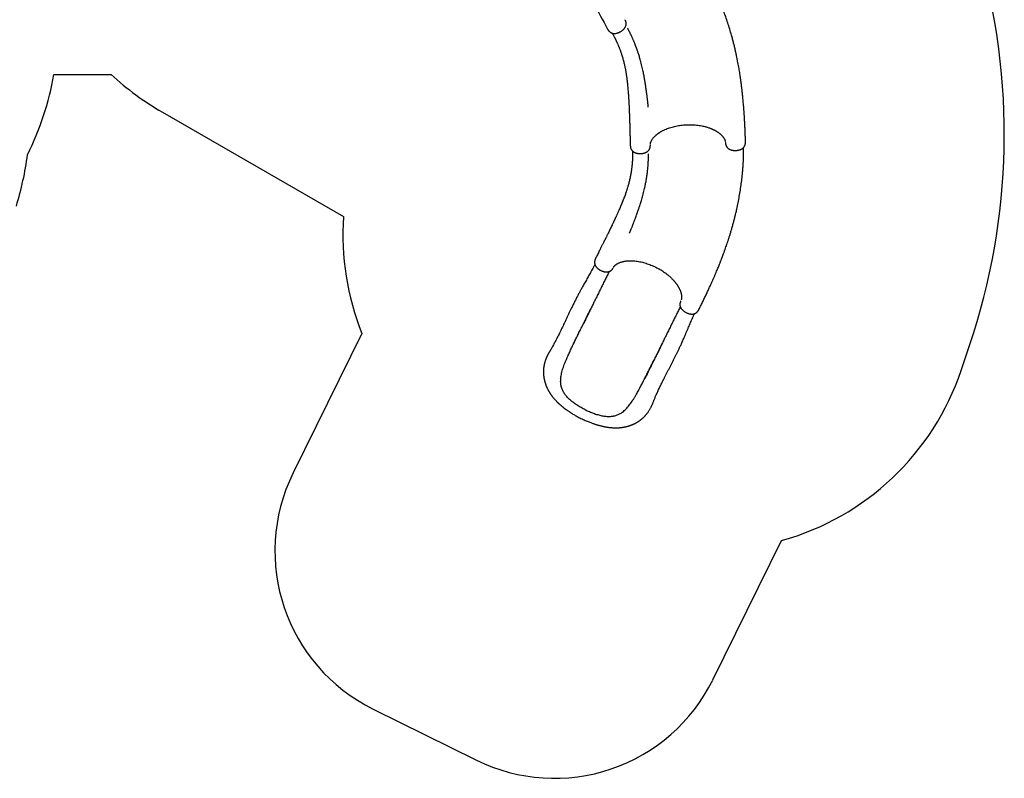
# Model space of a CAD drawing. Units: millimetres. Extents: x 17316 to 27499, y 37203 to 47258.
# Drawn here: x 21914 to 27499, y 37203 to 41506 of the extents above; entities that cross this region are included whole.
import ezdxf

# ---------------------------------------------------------------- set-up
doc = ezdxf.new("R2010")
doc.units = ezdxf.units.MM
doc.header["$LTSCALE"] = 200

msp = doc.modelspace()

# ---------------------------------------------------------------- linework, layer by layer
at = {"color": 7, "linetype": 'Continuous', "lineweight": 25}
for p, q in [((22107.4, 41194.2), (22432.7, 41194.2)), ((22723, 40981.6), (23750.2, 40389)), ((25491.3, 40794.7), (25491.2, 40795.8)), ((25917.1, 40809.4), (25917.1, 40808.6)), ((25281.8, 40099.7), (25282.3, 40100.7)), ((25664.2, 39912), (25663.9, 39911.2)), ((25152.1, 39864.1), (25152.3, 39864.4)), ((23855.2, 39726), (23465, 38935)), ((27254.2, 39516.4), (27301.8, 39657.4)), ((25845, 37760.8), (26235.3, 38551.7)), ((23919.3, 37595.8), (24505.8, 37306.4))]:
    msp.add_line(p, q, dxfattribs=at)
for centre, radius, start, end in [((23753.6, 40856.9), 3745.4, 341.3218, 16.1505), ((20472, 41478.9), 1660, 333.5741, 350.1263), ((23552.6, 42419.5), 1660, 227.5704, 240.016), ((20105.7, 40992.9), 1870, 343.0826, 352.2317), ((25246.7, 40286.2), 1500, 176.0698, 201.9289), ((25833.2, 39996.8), 1500, 285.5496, 341.3218), ((24361.8, 38492.6), 1000, 153.7393, 243.7393), ((24948.2, 38203.2), 1000, 243.7393, 333.7393)]:
    msp.add_arc(centre, radius, start, end, dxfattribs=at)
for points, knots in [([(25060.1, 41800.6), (25077.8, 41767.9), (25100.3, 41726.4), (25125.2, 41680.5), (25133.6, 41665), (25147, 41640.2), (25185.1, 41569.8), (25222, 41501.7), (25248.9, 41451.9)], [0, 0, 0, 0, 0.28076, 0.357948, 0.393776, 0.414588, 0.57125, 1, 1, 1, 1]), ([(26031, 40814.2), (26030.8, 40821.1), (26030.3, 40836.4), (26029.5, 40860), (26028.5, 40884.7), (26027.3, 40908.8), (26026.1, 40932), (26024.8, 40953.9), (26023.5, 40974.5), (26022.1, 40993.6), (26020.7, 41011.7), (26019.3, 41028.8), (26017.9, 41044.5), (26016.5, 41058.8), (26015.3, 41071.8), (26014, 41083.7), (26012.8, 41094.6), (26011.7, 41104.3), (26010.8, 41112.7), (26009.9, 41119.7), (26009.2, 41125.5), (26008.6, 41130.5), (26008.1, 41134.8), (26007.6, 41138.6), (26007.2, 41141.7), (26006.9, 41144.2), (26006.6, 41146.2), (26006.3, 41148.2), (26006, 41150.4), (26005.6, 41153.6), (26005, 41158), (26004.2, 41163.7), (26003.3, 41170.2), (26002.3, 41177.1), (26001.2, 41184.4), (25999.8, 41194.1), (25997.9, 41206.4), (25995.4, 41221.5), (25992.7, 41237.4), (25989.7, 41254.2), (25986.3, 41271.8), (25982.7, 41290.4), (25978.5, 41310), (25974, 41330.4), (25969, 41351.7), (25963.6, 41373.4), (25957.9, 41395.4), (25950.6, 41421.9), (25941.6, 41452.7), (25930.6, 41487.9), (25919, 41522.4), (25906.7, 41556.3), (25897.1, 41581.3), (25890.5, 41597.8), (25887.2, 41605.9), (25884.1, 41613.4), (25881.2, 41620.1), (25878.6, 41626.2), (25876.2, 41631.9), (25874, 41637), (25872, 41641.5), (25870.5, 41644.9), (25869.4, 41647.2), (25868.6, 41649), (25867.6, 41651.3), (25866.2, 41654.4), (25864.5, 41658.1), (25862.3, 41662.8), (25859.7, 41668.5), (25856.5, 41675.2), (25852.9, 41682.8), (25848.8, 41691.1), (25844.2, 41700.3), (25839.3, 41709.9), (25834, 41720.1), (25828.3, 41730.5), (25823.9, 41738.6), (25821.3, 41743.1), (25820.8, 41744)], [0, 0, 0, 0, 0.022431, 0.049642, 0.07607, 0.101609, 0.126166, 0.14966, 0.170772, 0.190824, 0.20977, 0.227571, 0.244195, 0.258825, 0.272354, 0.284763, 0.296038, 0.306166, 0.315138, 0.322056, 0.328071, 0.333202, 0.337678, 0.341554, 0.344829, 0.347365, 0.349365, 0.351231, 0.353537, 0.35629, 0.361215, 0.367132, 0.373999, 0.381295, 0.388874, 0.396737, 0.411487, 0.427144, 0.44371, 0.461182, 0.47956, 0.498838, 0.519387, 0.540855, 0.563229, 0.586313, 0.609654, 0.633216, 0.670642, 0.708483, 0.746652, 0.783302, 0.820072, 0.829705, 0.83887, 0.847274, 0.854927, 0.861834, 0.868003, 0.874126, 0.879324, 0.883653, 0.885496, 0.887339, 0.889966, 0.893444, 0.897768, 0.902932, 0.909702, 0.917503, 0.926317, 0.936126, 0.946908, 0.958638, 0.970541, 0.983235, 0.99669, 1, 1, 1, 1]), ([(25248.9, 41451.9), (25249.7, 41450.5), (25251.1, 41448), (25253.4, 41444.8), (25255.5, 41442.2), (25258.1, 41439.4), (25261.2, 41436.4), (25265.1, 41433.6), (25269, 41431.4), (25273, 41429.7), (25277, 41428.6), (25281.7, 41427.8), (25287.1, 41427.5), (25292.9, 41427.8), (25298.3, 41428.7), (25303.4, 41429.9), (25308.4, 41431.5), (25313.7, 41433.6), (25319, 41436.2), (25324.3, 41439.2), (25329.3, 41442.5), (25334, 41446.2), (25337.9, 41449.7), (25341, 41452.9), (25343.3, 41455.5), (25345.1, 41457.8), (25346.7, 41460), (25348.4, 41462.7), (25350.3, 41466.1), (25351.9, 41469.9), (25353.1, 41473.4), (25353.7, 41476.4), (25354.1, 41479), (25354.4, 41481.5), (25354.4, 41484.3), (25354.2, 41487.2), (25353.9, 41489.5), (25353.6, 41491.2), (25353.2, 41492.9), (25352.6, 41495.3), (25351.6, 41498.3), (25350.1, 41502), (25348.8, 41504.5), (25348.1, 41505.9)], [0, 0, 0, 0, 0.026062, 0.048626, 0.067178, 0.082164, 0.111447, 0.140035, 0.16704, 0.194467, 0.222936, 0.251831, 0.290675, 0.327436, 0.362469, 0.390968, 0.42153, 0.45391, 0.487784, 0.521803, 0.555426, 0.589091, 0.622655, 0.647118, 0.668291, 0.68618, 0.701314, 0.718952, 0.746293, 0.777842, 0.799632, 0.821349, 0.838836, 0.851351, 0.869153, 0.889405, 0.903777, 0.910431, 0.919983, 0.933679, 0.95162, 0.973802, 1, 1, 1, 1]), ([(25479.4, 41010), (25479.4, 41010), (25479.4, 41010), (25479.4, 41010.2), (25479.3, 41010.8), (25479.2, 41012.2), (25479, 41014.7), (25478.7, 41017.8), (25478.3, 41021.8), (25477.9, 41026.4), (25477.3, 41031.6), (25476.7, 41037.5), (25476, 41044), (25475.3, 41051.1), (25474.4, 41058.3), (25473.6, 41065.5), (25472.8, 41072.6), (25471.6, 41081.9), (25470.1, 41093.4), (25468.3, 41106.8), (25466.8, 41117), (25465.8, 41123.9), (25465.3, 41127.5), (25464.8, 41130.6), (25464.4, 41133.1), (25464.1, 41135), (25463.9, 41136.6), (25463.6, 41138.1), (25463.3, 41139.9), (25462.9, 41142.4), (25462.4, 41145.6), (25461.8, 41149.6), (25461, 41154.1), (25460.2, 41159.1), (25459.3, 41164.2), (25458.1, 41171.5), (25456.3, 41181.1), (25454.1, 41193.2), (25451.5, 41206.2), (25448.6, 41220.1), (25445.3, 41234.9), (25441.5, 41250.7), (25437.7, 41265.8), (25433.9, 41279.6), (25430.5, 41291.4), (25427.2, 41302.3), (25424.1, 41312.3), (25421.2, 41321.2), (25418.5, 41329.1), (25416.3, 41335.4), (25414.6, 41340.3), (25413.2, 41344), (25412.1, 41347.2), (25411.1, 41349.8), (25410.3, 41352), (25409.5, 41353.9), (25408.7, 41356), (25407.7, 41358.7), (25406.4, 41362.2), (25404.7, 41366.4), (25402.7, 41371.4), (25400.5, 41376.9), (25398.1, 41382.7), (25395.5, 41388.8), (25392.8, 41395.1), (25390, 41401.4), (25387.2, 41407.5), (25384.4, 41413.4), (25381, 41420.8), (25376.8, 41429.4), (25371.9, 41439.1), (25368.3, 41446.1), (25365.9, 41450.6), (25364.8, 41452.7), (25363.8, 41454.5), (25363, 41456), (25362.5, 41457), (25362.3, 41457.4), (25362.2, 41457.6), (25362.2, 41457.6), (25362.2, 41457.6), (25362.2, 41457.7), (25362.2, 41457.7), (25362.2, 41457.7), (25362.2, 41457.7)], [0, 0, 0, 0, 0.000163, 0.000895, 0.001883, 0.006718, 0.013007, 0.020774, 0.030028, 0.040773, 0.052566, 0.065746, 0.08031, 0.096225, 0.112409, 0.128308, 0.143925, 0.159264, 0.190513, 0.220574, 0.249468, 0.25883, 0.267099, 0.274049, 0.279679, 0.28399, 0.286957, 0.290064, 0.294196, 0.299355, 0.306835, 0.315769, 0.326109, 0.337175, 0.348756, 0.360851, 0.385897, 0.412911, 0.441909, 0.472907, 0.505929, 0.541006, 0.578165, 0.606853, 0.633369, 0.657698, 0.679823, 0.699726, 0.717389, 0.732793, 0.742061, 0.750249, 0.757352, 0.763327, 0.768099, 0.771887, 0.776119, 0.782067, 0.789739, 0.799144, 0.810293, 0.823199, 0.835674, 0.849465, 0.863793, 0.87774, 0.891303, 0.904479, 0.917266, 0.939693, 0.960792, 0.98055, 0.985131, 0.989632, 0.993891, 0.99705, 0.998995, 0.999529, 0.999702, 0.999771, 0.999834, 0.999896, 0.999963, 1, 1, 1, 1]), ([(25275.1, 41429.2), (25275.7, 41428.2), (25277.5, 41425), (25280.2, 41420), (25283.2, 41414.4), (25285.8, 41409.5), (25287.9, 41405.4), (25289.7, 41401.9), (25291.1, 41399.1), (25292.1, 41397), (25292.9, 41395.4), (25293.6, 41394), (25294.3, 41392.5), (25295.2, 41390.7), (25296.1, 41388.8), (25297.4, 41386.1), (25299.1, 41382.5), (25301.2, 41378), (25303.5, 41372.9), (25305.8, 41367.6), (25308.2, 41362.2), (25310.4, 41356.9), (25312.5, 41351.9), (25314.8, 41346.1), (25317.3, 41339.7), (25319.9, 41332.7), (25322.3, 41326.1), (25324.5, 41319.7), (25327, 41312.3), (25329.8, 41303.6), (25333, 41293.3), (25336, 41282.7), (25338.9, 41272), (25341.5, 41261.6), (25343.9, 41251.4), (25346, 41241.8), (25347.9, 41232.9), (25349.5, 41224.7), (25350.9, 41217.1), (25352.1, 41210.1), (25353.4, 41202.3), (25354.8, 41193.2), (25356.4, 41182.2), (25357.5, 41173.4), (25358.3, 41166.9), (25358.8, 41163.1), (25359.2, 41159.3), (25359.7, 41155.5), (25360.1, 41151.9), (25360.4, 41148.6), (25360.7, 41145.7), (25361, 41143.6), (25361.1, 41141.9), (25361.3, 41140.2), (25361.5, 41138), (25361.8, 41135.3), (25362.2, 41131.9), (25362.5, 41128), (25363, 41123.5), (25363.4, 41118.5), (25364.1, 41111.1), (25364.9, 41101.5), (25365.7, 41091.3), (25366.4, 41082.8), (25366.9, 41076), (25367.3, 41069.3), (25367.7, 41062.8), (25368.1, 41056.8), (25368.5, 41051.4), (25368.7, 41046.7), (25369, 41042.7), (25369.2, 41039.2), (25369.3, 41035.9), (25369.5, 41032.4), (25369.8, 41028.2), (25370, 41023.2), (25370.3, 41017.2), (25370.6, 41010.3), (25371.2, 40997.3), (25372, 40978.3), (25372.7, 40959), (25373.1, 40945.3), (25373.3, 40937.8), (25373.5, 40930.8), (25373.7, 40924.6), (25373.9, 40919.8), (25374, 40916.1), (25374, 40913.4), (25374.1, 40911), (25374.2, 40908.3), (25374.3, 40905.2), (25374.4, 40901.3), (25374.5, 40896.7), (25374.6, 40891.3), (25374.8, 40885.1), (25375, 40878), (25375.2, 40870), (25375.4, 40861.1), (25375.7, 40851.3), (25376, 40840.6), (25376.3, 40828.9), (25376.6, 40816.2), (25377, 40804.1), (25377.2, 40796.2), (25377.3, 40792.9)], [0, 0, 0, 0, 0.005003, 0.015469, 0.024713, 0.032624, 0.039396, 0.045041, 0.049573, 0.053059, 0.055405, 0.057472, 0.059931, 0.062779, 0.066014, 0.069635, 0.076059, 0.083408, 0.091672, 0.100697, 0.109566, 0.11812, 0.126363, 0.1343, 0.146372, 0.157686, 0.168256, 0.178303, 0.189002, 0.204256, 0.220902, 0.238918, 0.255647, 0.273104, 0.289736, 0.305325, 0.319887, 0.333204, 0.345556, 0.356952, 0.36742, 0.383647, 0.40137, 0.420579, 0.426631, 0.432816, 0.439134, 0.445425, 0.451008, 0.456883, 0.461536, 0.464968, 0.467187, 0.469621, 0.473355, 0.477707, 0.483059, 0.489411, 0.496761, 0.505015, 0.513368, 0.532726, 0.551629, 0.562671, 0.573558, 0.584294, 0.594871, 0.604675, 0.613321, 0.620808, 0.62713, 0.63236, 0.637504, 0.64289, 0.648933, 0.657209, 0.66674, 0.677537, 0.689574, 0.727873, 0.76628, 0.778389, 0.790106, 0.800629, 0.809922, 0.817968, 0.822432, 0.826383, 0.829816, 0.833394, 0.838095, 0.843821, 0.850655, 0.858612, 0.867707, 0.878155, 0.889824, 0.902742, 0.916939, 0.932451, 0.949008, 0.96692, 0.986238, 1, 1, 1, 1]), ([(25491.4, 40800.6), (25491.4, 40800.8), (25491.5, 40801.3), (25491.6, 40801.9), (25491.6, 40802.4), (25491.7, 40802.9), (25491.9, 40803.8), (25492.1, 40805.1), (25492.6, 40807.2), (25493.5, 40810.1), (25494.8, 40813.5), (25496.3, 40817), (25498.1, 40820.7), (25500.5, 40824.9), (25503.7, 40829.8), (25507.7, 40835.1), (25512.5, 40840.6), (25517.6, 40845.9), (25521.9, 40849.9), (25525.4, 40852.9), (25527.8, 40854.9), (25530.4, 40857), (25533.2, 40859.1), (25536.1, 40861.2), (25538.7, 40863), (25540.9, 40864.5), (25542.4, 40865.5), (25543.7, 40866.3), (25545.3, 40867.3), (25547.8, 40868.9), (25551.4, 40871), (25555.9, 40873.6), (25561.4, 40876.6), (25567.5, 40879.6), (25576, 40883.6), (25586.9, 40888.1), (25600.5, 40893), (25614.5, 40897.2), (25628.6, 40900.9), (25642.9, 40903.9), (25657.4, 40906.3), (25672.1, 40908.2), (25686.8, 40909.5), (25701.6, 40910.2), (25716.2, 40910.4), (25730.9, 40910), (25745.7, 40909), (25760.5, 40907.4), (25775.3, 40905.2), (25788.4, 40902.7), (25799.7, 40900), (25809.2, 40897.4), (25818.2, 40894.7), (25826.4, 40891.9), (25832.8, 40889.4), (25837.6, 40887.5), (25841.1, 40886), (25844.3, 40884.6), (25847.2, 40883.2), (25849.7, 40882.1), (25851.7, 40881.1), (25853.5, 40880.2), (25855.5, 40879.1), (25858.1, 40877.8), (25861.4, 40876), (25865, 40873.9), (25869.1, 40871.4), (25873.2, 40868.7), (25877.4, 40865.8), (25881.5, 40862.8), (25885.4, 40859.7), (25889.1, 40856.5), (25892.6, 40853.3), (25895.9, 40850), (25898.9, 40846.8), (25901.3, 40844), (25903.4, 40841.5), (25905.1, 40839.1), (25906.9, 40836.6), (25908.6, 40834), (25910.2, 40831.4), (25911.4, 40829), (25912.4, 40827.1), (25913, 40825.7), (25913.6, 40824.3), (25914.2, 40822.9), (25914.8, 40821.4), (25915.2, 40820.1), (25915.5, 40819.2), (25915.7, 40818.4), (25915.9, 40817.7), (25916.1, 40817), (25916.3, 40816), (25916.5, 40815.2), (25916.6, 40814.6), (25916.6, 40814.4)], [0, 0, 0, 0, 0.003886, 0.007001, 0.009493, 0.012285, 0.015375, 0.023255, 0.030779, 0.044633, 0.057984, 0.069194, 0.081318, 0.094688, 0.109591, 0.128208, 0.145173, 0.161456, 0.177606, 0.183992, 0.190647, 0.197577, 0.204784, 0.212191, 0.218529, 0.224068, 0.227504, 0.229652, 0.232543, 0.238517, 0.246391, 0.256146, 0.26777, 0.280316, 0.292743, 0.317298, 0.34157, 0.365524, 0.388879, 0.411786, 0.434593, 0.457434, 0.480242, 0.502783, 0.525145, 0.547494, 0.57035, 0.59374, 0.617404, 0.641436, 0.657854, 0.674517, 0.690611, 0.705549, 0.719265, 0.726444, 0.733255, 0.739703, 0.745773, 0.750936, 0.754955, 0.75796, 0.76209, 0.768126, 0.775001, 0.783358, 0.793208, 0.803445, 0.813126, 0.824908, 0.835704, 0.845537, 0.857239, 0.86798, 0.878154, 0.888452, 0.895836, 0.90378, 0.912252, 0.921233, 0.930663, 0.93921, 0.946088, 0.95182, 0.956619, 0.962464, 0.968955, 0.974358, 0.978479, 0.981827, 0.984751, 0.988082, 0.991977, 0.997021, 1, 1, 1, 1]), ([(25377.3, 40792.9), (25377.4, 40791.2), (25377.6, 40788.3), (25378.1, 40784.4), (25378.8, 40781.4), (25379.5, 40778.5), (25380.6, 40775.3), (25382.1, 40771.9), (25383.6, 40769.1), (25384.9, 40766.9), (25386.2, 40765.1), (25387.7, 40763.3), (25389.7, 40761.1), (25392.1, 40759), (25394.7, 40757), (25397.4, 40755.2), (25400.3, 40753.7), (25403.3, 40752.2), (25406.7, 40750.8), (25410.3, 40749.6), (25414.1, 40748.6), (25417.8, 40747.8), (25422.3, 40747.1), (25427.5, 40746.6), (25433.4, 40746.4), (25439.3, 40746.6), (25445, 40747.2), (25450.7, 40748.2), (25456.2, 40749.6), (25461.4, 40751.4), (25466.3, 40753.4), (25470.5, 40755.7), (25473.6, 40757.7), (25475.8, 40759.4), (25477.4, 40760.7), (25478.9, 40762), (25480.3, 40763.5), (25482, 40765.3), (25483.6, 40767.5), (25485, 40769.7), (25486.2, 40771.8), (25487.4, 40774.3), (25488.3, 40776.6), (25489, 40778.5), (25489.5, 40780.3), (25490.1, 40782.7), (25490.7, 40785.9), (25491.2, 40790), (25491.2, 40793.1), (25491.3, 40794.7)], [0, 0, 0, 0, 0.027339, 0.049256, 0.065218, 0.078853, 0.099799, 0.121813, 0.143099, 0.156245, 0.168015, 0.184032, 0.203629, 0.227579, 0.24863, 0.267119, 0.291145, 0.31081, 0.332358, 0.359276, 0.380364, 0.403129, 0.425617, 0.458757, 0.49166, 0.524292, 0.556429, 0.588863, 0.621503, 0.654171, 0.687293, 0.718421, 0.745769, 0.759813, 0.773031, 0.786225, 0.799558, 0.815381, 0.834257, 0.851089, 0.865965, 0.88144, 0.898602, 0.907292, 0.916697, 0.930288, 0.948719, 0.972039, 1, 1, 1, 1]), ([(25766.9, 39862.5), (25770, 39868.7), (25776.7, 39882.3), (25787.2, 39903.6), (25797.9, 39925.9), (25808.3, 39947.6), (25818.2, 39968.7), (25827.4, 39988.6), (25835.9, 40007.3), (25843.7, 40024.9), (25851, 40041.5), (25857.8, 40057.2), (25863.9, 40071.7), (25869.5, 40085), (25874.5, 40097.1), (25879, 40108.2), (25883.1, 40118.3), (25886.7, 40127.4), (25889.8, 40135.2), (25892.4, 40141.8), (25894.5, 40147.2), (25896.3, 40152), (25897.9, 40156), (25899.2, 40159.5), (25900.3, 40162.5), (25901.2, 40164.8), (25901.9, 40166.8), (25902.6, 40168.7), (25903.4, 40170.8), (25904.6, 40173.8), (25906.1, 40177.9), (25908.1, 40183.3), (25910.3, 40189.4), (25912.7, 40196.1), (25915.2, 40203), (25918.5, 40212.2), (25922.6, 40224), (25927.6, 40238.4), (25932.7, 40253.8), (25937.9, 40270), (25943.3, 40287.1), (25948.8, 40305.2), (25954.4, 40324.4), (25960, 40344.6), (25965.7, 40365.7), (25971.2, 40387.4), (25976.5, 40409.5), (25982.6, 40436.3), (25989.2, 40467.7), (25996, 40503.9), (26002, 40539.9), (26007.2, 40575.5), (26010.5, 40602), (26012.5, 40619.8), (26013.4, 40628.5), (26014.2, 40636.5), (26014.8, 40643.8), (26015.4, 40650.4), (26015.9, 40656.5), (26016.4, 40662.1), (26016.7, 40667.1), (26017, 40670.7), (26017.2, 40673.2), (26017.3, 40675.2), (26017.5, 40677.8), (26017.7, 40681.1), (26018, 40685.2), (26018.3, 40690.4), (26018.6, 40696.6), (26019, 40704.1), (26019.3, 40712.4), (26019.7, 40721.7), (26020, 40731.9), (26020.2, 40742.8), (26020.3, 40754.2), (26020.2, 40766.1), (26020.1, 40775.2), (26020, 40780.2), (26020, 40781.1)], [0, 0, 0, 0, 0.022442, 0.049666, 0.076106, 0.101658, 0.126227, 0.149731, 0.170854, 0.190915, 0.20987, 0.22768, 0.244312, 0.258949, 0.272484, 0.284899, 0.29618, 0.306313, 0.315289, 0.32221, 0.328228, 0.333362, 0.33784, 0.341718, 0.344994, 0.347532, 0.349533, 0.351399, 0.353707, 0.356461, 0.361388, 0.367308, 0.374178, 0.381477, 0.38906, 0.396928, 0.411684, 0.427349, 0.443922, 0.461403, 0.479789, 0.499076, 0.519634, 0.541112, 0.563497, 0.586591, 0.609944, 0.633517, 0.670961, 0.70882, 0.747008, 0.783676, 0.820464, 0.830102, 0.839271, 0.84768, 0.855337, 0.862247, 0.86842, 0.874545, 0.879746, 0.884077, 0.88592, 0.887765, 0.890393, 0.893872, 0.898198, 0.903365, 0.910139, 0.917943, 0.926761, 0.936575, 0.947362, 0.959098, 0.971007, 0.983707, 0.997169, 1, 1, 1, 1]), ([(25917.1, 40808.6), (25917.3, 40807), (25917.5, 40804), (25918.3, 40799.9), (25919.1, 40796.7), (25919.8, 40794.4), (25920.4, 40792.7), (25921.2, 40790.8), (25922.2, 40788.6), (25923.5, 40786.3), (25924.9, 40784), (25926.7, 40781.7), (25928.7, 40779.5), (25930.6, 40777.6), (25932.3, 40776.2), (25934, 40774.9), (25936.2, 40773.4), (25939, 40771.7), (25942.8, 40769.9), (25947.3, 40768.1), (25952.5, 40766.5), (25958.3, 40765.2), (25964.6, 40764.4), (25971.3, 40764), (25977.6, 40764.1), (25983.2, 40764.7), (25988, 40765.4), (25992.5, 40766.3), (25996.5, 40767.4), (26000, 40768.6), (26003, 40769.7), (26005.6, 40770.9), (26007.7, 40772), (26009.6, 40773), (26011.6, 40774.2), (26013.8, 40775.7), (26016.2, 40777.5), (26018.6, 40779.6), (26020.8, 40781.9), (26022.7, 40784.2), (26024, 40786.1), (26025.1, 40787.9), (26026.3, 40790.2), (26027.6, 40793.1), (26028.9, 40796.6), (26029.6, 40799.7), (26030.1, 40802.2), (26030.5, 40804.4), (26030.8, 40807.1), (26031, 40810.4), (26031, 40812.8), (26031, 40814.2)], [0, 0, 0, 0, 0.0277006, 0.0508521, 0.0691986, 0.0827781, 0.0921414, 0.1006952, 0.1176517, 0.1330597, 0.1476134, 0.1670611, 0.1883949, 0.2055002, 0.2202023, 0.2340372, 0.2480974, 0.2719314, 0.2992181, 0.3300888, 0.3628385, 0.3971916, 0.4333744, 0.4709054, 0.5103261, 0.5375107, 0.5653111, 0.5922455, 0.6166612, 0.6382289, 0.6569204, 0.6757369, 0.69068, 0.7024376, 0.7169348, 0.7354394, 0.7539026, 0.7750221, 0.7990168, 0.8182482, 0.83353, 0.8450085, 0.8582641, 0.8795198, 0.9012924, 0.9218636, 0.9327286, 0.9441187, 0.9592102, 0.9779552, 1, 1, 1, 1]), ([(25390.3, 40760.7), (25390.3, 40759.7), (25390.4, 40756.3), (25390.4, 40750.7), (25390.5, 40744.3), (25390.4, 40738.8), (25390.3, 40734.1), (25390.3, 40730.3), (25390.2, 40727.2), (25390.1, 40724.8), (25390, 40723), (25390, 40721.4), (25389.9, 40719.8), (25389.9, 40717.8), (25389.8, 40715.6), (25389.6, 40712.6), (25389.4, 40708.7), (25389.1, 40703.7), (25388.8, 40698.2), (25388.3, 40692.4), (25387.8, 40686.5), (25387.3, 40680.8), (25386.7, 40675.4), (25386.1, 40669.2), (25385.2, 40662.4), (25384.3, 40655), (25383.3, 40648.1), (25382.2, 40641.4), (25380.9, 40633.7), (25379.3, 40624.6), (25377.3, 40614.1), (25375, 40603.3), (25372.4, 40592.5), (25369.8, 40582.1), (25367.1, 40572), (25364.5, 40562.5), (25361.9, 40553.8), (25359.4, 40545.8), (25357.1, 40538.4), (25354.9, 40531.7), (25352.3, 40524.2), (25349.3, 40515.5), (25345.5, 40505.1), (25342.4, 40496.8), (25340, 40490.7), (25338.6, 40487.1), (25337.2, 40483.5), (25335.8, 40480), (25334.5, 40476.6), (25333.2, 40473.5), (25332.1, 40470.8), (25331.3, 40468.9), (25330.7, 40467.3), (25330.1, 40465.7), (25329.2, 40463.7), (25328.2, 40461.1), (25326.9, 40458), (25325.4, 40454.4), (25323.6, 40450.2), (25321.7, 40445.6), (25318.8, 40438.7), (25314.9, 40429.8), (25310.9, 40420.5), (25307.4, 40412.7), (25304.7, 40406.5), (25301.9, 40400.4), (25299.2, 40394.5), (25296.7, 40388.9), (25294.5, 40384), (25292.5, 40379.7), (25290.8, 40376.1), (25289.3, 40372.9), (25287.9, 40369.9), (25286.5, 40366.7), (25284.7, 40363), (25282.6, 40358.4), (25280, 40353), (25277, 40346.8), (25271.4, 40335), (25263.1, 40317.9), (25254.6, 40300.5), (25248.6, 40288.3), (25245.2, 40281.5), (25242.1, 40275.3), (25239.3, 40269.7), (25237.2, 40265.4), (25235.5, 40262.1), (25234.4, 40259.7), (25233.3, 40257.5), (25232.1, 40255.2), (25230.7, 40252.4), (25228.9, 40248.9), (25226.9, 40244.8), (25224.5, 40240), (25221.7, 40234.4), (25218.5, 40228), (25214.9, 40220.9), (25210.9, 40212.9), (25206.5, 40204.1), (25201.7, 40194.5), (25196.5, 40184.1), (25190.8, 40172.7), (25185.4, 40161.9), (25181.9, 40154.8), (25180.4, 40151.9)], [0, 0, 0, 0, 0.0042656, 0.0147396, 0.0239908, 0.0319078, 0.0386841, 0.0443341, 0.0488694, 0.0523579, 0.0547057, 0.0567743, 0.0592345, 0.0620844, 0.0653223, 0.068946, 0.0753746, 0.0827292, 0.0909988, 0.1000308, 0.1089068, 0.1174669, 0.1257162, 0.133659, 0.1457401, 0.1570625, 0.1676396, 0.177694, 0.1884008, 0.2036665, 0.220324, 0.238353, 0.2550947, 0.2725635, 0.2892077, 0.3048076, 0.3193803, 0.3327071, 0.3450685, 0.3564741, 0.3669496, 0.3831898, 0.4009259, 0.42015, 0.4262065, 0.4323962, 0.438719, 0.4450146, 0.4506011, 0.456481, 0.4611372, 0.4645716, 0.4667921, 0.4692277, 0.4729654, 0.4773199, 0.4826762, 0.4890329, 0.4963885, 0.5046485, 0.5130079, 0.53238, 0.5512972, 0.5623469, 0.5732423, 0.5839858, 0.5945709, 0.6043818, 0.6130348, 0.6205267, 0.626854, 0.6320877, 0.6372355, 0.6426251, 0.6486732, 0.6569549, 0.6664928, 0.6772973, 0.6893435, 0.7276702, 0.7661064, 0.7782238, 0.7899497, 0.8004808, 0.8097806, 0.8178329, 0.8223007, 0.8262539, 0.8296895, 0.8332708, 0.837975, 0.8437049, 0.8505449, 0.8585078, 0.8676091, 0.8780646, 0.8897424, 0.9026695, 0.9168771, 0.9324013, 0.9489704, 0.9668953, 0.9862276, 1, 1, 1, 1]), ([(25372.8, 40295.2), (25372.8, 40295.2), (25372.8, 40295.2), (25372.8, 40295.4), (25373.1, 40296), (25373.7, 40297.3), (25374.6, 40299.5), (25375.9, 40302.5), (25377.4, 40306.1), (25379.2, 40310.4), (25381.2, 40315.2), (25383.4, 40320.7), (25385.9, 40326.8), (25388.5, 40333.4), (25391.2, 40340.2), (25393.9, 40346.9), (25396.4, 40353.5), (25399.8, 40362.3), (25403.9, 40373.1), (25408.6, 40385.8), (25412.2, 40395.5), (25414.5, 40402), (25415.7, 40405.5), (25416.8, 40408.5), (25417.6, 40410.8), (25418.3, 40412.7), (25418.8, 40414.1), (25419.3, 40415.6), (25419.9, 40417.4), (25420.7, 40419.7), (25421.8, 40422.8), (25423.1, 40426.6), (25424.6, 40431), (25426.2, 40435.7), (25427.8, 40440.7), (25430.1, 40447.7), (25433.1, 40456.9), (25436.8, 40468.7), (25440.7, 40481.4), (25444.7, 40495), (25448.7, 40509.6), (25452.9, 40525.3), (25456.6, 40540.4), (25459.8, 40554.4), (25462.4, 40566.5), (25464.6, 40577.6), (25466.5, 40587.8), (25468.2, 40597.1), (25469.5, 40605.3), (25470.6, 40611.9), (25471.4, 40617.1), (25471.9, 40620.9), (25472.4, 40624.3), (25472.8, 40627.1), (25473.1, 40629.4), (25473.4, 40631.5), (25473.6, 40633.7), (25474, 40636.5), (25474.4, 40640.2), (25475, 40644.7), (25475.6, 40650.1), (25476.2, 40655.9), (25476.8, 40662.3), (25477.4, 40668.8), (25477.9, 40675.6), (25478.4, 40682.5), (25478.9, 40689.2), (25479.3, 40695.8), (25479.7, 40703.9), (25480, 40713.4), (25480.3, 40724.3), (25480.4, 40732.2), (25480.5, 40737.2), (25480.5, 40739.6), (25480.5, 40741.7), (25480.5, 40743.4), (25480.5, 40744.5), (25480.5, 40745), (25480.5, 40745.1), (25480.5, 40745.2), (25480.5, 40745.2), (25480.5, 40745.3), (25480.5, 40745.3), (25480.5, 40745.3), (25480.5, 40745.3)], [0, 0, 0, 0, 0.000163, 0.000896, 0.001884, 0.006719, 0.013008, 0.020774, 0.030029, 0.040774, 0.052567, 0.065747, 0.080311, 0.096226, 0.112409, 0.128308, 0.143925, 0.159264, 0.190513, 0.220574, 0.249468, 0.25883, 0.2671, 0.274049, 0.279679, 0.28399, 0.286957, 0.290064, 0.294197, 0.299355, 0.306835, 0.315769, 0.326109, 0.337176, 0.348756, 0.360852, 0.385897, 0.412912, 0.441909, 0.472908, 0.50593, 0.541007, 0.578166, 0.606854, 0.63337, 0.657699, 0.679824, 0.699727, 0.71739, 0.732795, 0.742062, 0.75025, 0.757353, 0.763328, 0.7681, 0.771889, 0.77612, 0.782068, 0.789741, 0.799145, 0.810294, 0.823201, 0.835676, 0.849467, 0.863795, 0.877742, 0.891304, 0.90448, 0.917268, 0.939694, 0.960792, 0.98055, 0.985131, 0.989633, 0.993891, 0.99705, 0.998995, 0.999529, 0.999702, 0.999771, 0.999834, 0.999896, 0.999963, 1, 1, 1, 1]), ([(25176.6, 40117.6), (25175.2, 40114.9), (25171.4, 40107.6), (25165.2, 40095.9), (25158, 40082.8), (25151.1, 40070.2), (25144.4, 40058.3), (25138, 40046.9), (25131.4, 40035.2), (25124.6, 40023.2), (25117.8, 40011.2), (25111.5, 40000), (25105.8, 39989.7), (25099, 39977.6), (25091.2, 39963.2), (25081.9, 39946), (25072.7, 39928.3), (25063.3, 39910.1), (25053.9, 39891.2), (25045.2, 39873.3), (25037.1, 39856.4), (25029.6, 39840.5), (25021.8, 39824), (25013.8, 39807), (25006.2, 39791.1), (24999.2, 39776.2), (24992.7, 39762.6), (24986.1, 39748.9), (24979.6, 39735.5), (24973, 39722.2), (24966.6, 39709.3), (24960.3, 39697), (24954.5, 39685.6), (24949, 39675.3), (24943.9, 39665.7), (24938.8, 39656.4), (24933.6, 39647.2), (24929.3, 39639.7), (24925.9, 39634.1), (24923.6, 39630.3), (24921.3, 39626.4), (24919, 39622.6), (24916.6, 39618.6), (24914.3, 39614.6), (24912, 39610.6), (24910, 39606.8), (24908.1, 39603.3), (24906.5, 39599.9), (24904.9, 39596.7), (24903.4, 39593.5), (24901.9, 39590.1), (24900.3, 39586.1), (24898.5, 39581.6), (24896.6, 39576.6), (24894.8, 39571.3), (24893.2, 39566.1), (24892.1, 39562.1), (24891.3, 39559.2), (24890.7, 39556.8), (24890, 39553.8), (24889.3, 39550.5), (24888.7, 39547.5), (24888.1, 39544.8), (24887.6, 39541.7), (24886.9, 39537.6), (24886.3, 39533), (24885.8, 39528.7), (24885.4, 39524.3), (24885.1, 39519.7), (24884.9, 39515.1), (24884.8, 39511.3), (24884.8, 39508.2), (24884.8, 39505.5), (24884.9, 39502.6), (24885, 39499.2), (24885.2, 39495.7), (24885.4, 39492.4), (24885.7, 39489.3), (24886, 39486.1), (24886.3, 39482.9), (24886.8, 39479.7), (24887.2, 39476.8), (24887.6, 39474.4), (24887.9, 39472.3), (24888.3, 39470), (24888.8, 39467.5), (24889.3, 39464.9), (24889.8, 39462.7), (24890.2, 39461), (24890.6, 39459.1), (24891.2, 39457), (24891.8, 39454.4), (24892.6, 39451.4), (24893.6, 39448.2), (24894.6, 39444.9), (24895.6, 39441.7), (24896.6, 39438.9), (24897.4, 39436.5), (24898.2, 39434.2), (24899.2, 39431.6), (24900.4, 39428.6), (24901.6, 39425.7), (24902.7, 39423.1), (24903.6, 39420.9), (24904.5, 39419), (24905.9, 39415.9), (24908, 39411.4), (24910.5, 39406.7), (24912.5, 39402.9), (24914, 39400.2), (24915.7, 39397.3), (24917.4, 39394.3), (24919.5, 39391), (24921.8, 39387.3), (24924.2, 39383.6), (24926.6, 39380), (24928.8, 39376.9), (24930.9, 39374.1), (24932.8, 39371.5), (24934.7, 39368.9), (24936.7, 39366.4), (24938.8, 39363.7), (24941.9, 39360), (24946.1, 39355), (24951.7, 39348.7), (24956.7, 39343.4), (24960.6, 39339.4), (24962.8, 39337.2), (24964.6, 39335.5), (24966, 39334.1), (24967.1, 39333), (24968.6, 39331.6), (24971, 39329.4), (24974.4, 39326.2), (24978.6, 39322.5), (24982.9, 39318.7), (24987.1, 39315.2), (24990.8, 39312.1), (24994.1, 39309.4), (24997, 39307.2), (24999.2, 39305.4), (25001.2, 39303.9), (25003.2, 39302.4), (25005.6, 39300.5), (25008.7, 39298.3), (25012.3, 39295.6), (25016.6, 39292.5), (25021.6, 39289.1), (25027.2, 39285.3), (25033.4, 39281.1), (25040.4, 39276.6), (25048, 39271.9), (25056.4, 39266.8), (25065.6, 39261.5), (25075.5, 39256), (25086.2, 39250.4), (25093.6, 39246.6), (25097.5, 39244.7)], [0, 0, 0, 0, 0.009659, 0.025908, 0.041298, 0.055866, 0.069646, 0.082664, 0.094944, 0.10936, 0.122664, 0.134874, 0.145999, 0.156042, 0.173652, 0.191435, 0.209481, 0.22785, 0.246605, 0.265794, 0.280718, 0.296166, 0.312157, 0.328656, 0.345391, 0.35868, 0.372097, 0.385649, 0.399258, 0.41231, 0.426074, 0.438987, 0.451071, 0.462343, 0.472811, 0.482949, 0.493548, 0.504646, 0.509161, 0.513697, 0.518256, 0.523151, 0.527587, 0.532554, 0.537398, 0.541651, 0.545928, 0.549609, 0.553286, 0.556983, 0.560776, 0.564895, 0.570284, 0.576004, 0.582, 0.587946, 0.593108, 0.595599, 0.598206, 0.601377, 0.605118, 0.608574, 0.610953, 0.613679, 0.618896, 0.624179, 0.628484, 0.632959, 0.63831, 0.643247, 0.647571, 0.650584, 0.653262, 0.656169, 0.659964, 0.663964, 0.667359, 0.670617, 0.673762, 0.677314, 0.681018, 0.684126, 0.686588, 0.68875, 0.691055, 0.693963, 0.696863, 0.699236, 0.701079, 0.702622, 0.705148, 0.707943, 0.711106, 0.714919, 0.718386, 0.722121, 0.725268, 0.727693, 0.730015, 0.733009, 0.736583, 0.739919, 0.742826, 0.745304, 0.747377, 0.749386, 0.755957, 0.762809, 0.765967, 0.769204, 0.772539, 0.776149, 0.780083, 0.784509, 0.789444, 0.793761, 0.797691, 0.801083, 0.804354, 0.807563, 0.810818, 0.814247, 0.817962, 0.825513, 0.834011, 0.843457, 0.847126, 0.850176, 0.852611, 0.854435, 0.855722, 0.857265, 0.860658, 0.865225, 0.870957, 0.876711, 0.881928, 0.886529, 0.890517, 0.893897, 0.89667, 0.898581, 0.900812, 0.903702, 0.907251, 0.91146, 0.916328, 0.921858, 0.928045, 0.934859, 0.942291, 0.950339, 0.959003, 0.968287, 0.978201, 0.988763, 1, 1, 1, 1]), ([(25180.4, 40151.9), (25179.7, 40150.4), (25178.4, 40147.7), (25177.1, 40144), (25176.3, 40141.1), (25175.6, 40138.1), (25175, 40134.8), (25174.7, 40131.1), (25174.7, 40127.9), (25174.9, 40125.4), (25175.2, 40123.2), (25175.6, 40120.9), (25176.4, 40118), (25177.5, 40114.9), (25178.8, 40112), (25180.4, 40109.2), (25182.1, 40106.5), (25184.2, 40103.7), (25186.5, 40100.9), (25189.1, 40098.2), (25192, 40095.5), (25194.9, 40093), (25198.5, 40090.3), (25202.9, 40087.3), (25208, 40084.4), (25213.2, 40081.9), (25218.6, 40079.7), (25224.1, 40077.9), (25229.5, 40076.5), (25235, 40075.6), (25240.3, 40075.1), (25245.1, 40075.1), (25248.8, 40075.5), (25251.5, 40075.9), (25253.5, 40076.3), (25255.4, 40076.8), (25257.4, 40077.4), (25259.7, 40078.2), (25262.1, 40079.3), (25264.4, 40080.6), (25266.6, 40082), (25268.8, 40083.6), (25270.6, 40085.2), (25272.1, 40086.6), (25273.4, 40087.9), (25275, 40089.7), (25277.1, 40092.2), (25279.5, 40095.6), (25280.9, 40098.3), (25281.8, 40099.7)], [0, 0, 0, 0, 0.0273391, 0.0492559, 0.0652184, 0.0788533, 0.099799, 0.1218128, 0.1430993, 0.1562446, 0.1680147, 0.1840321, 0.2036288, 0.2275793, 0.2486306, 0.2671193, 0.2911448, 0.3108094, 0.3323577, 0.3592757, 0.3803639, 0.403129, 0.4256169, 0.4587568, 0.4916599, 0.5242917, 0.5564288, 0.5888633, 0.6215034, 0.6541708, 0.6872935, 0.718421, 0.7457694, 0.7598126, 0.773031, 0.7862252, 0.7995584, 0.8153807, 0.8342569, 0.851089, 0.8659646, 0.8814397, 0.8986024, 0.9072919, 0.9166967, 0.9302879, 0.9487195, 0.972039, 1, 1, 1, 1]), ([(25284.6, 40104.9), (25284.8, 40105.1), (25285.1, 40105.5), (25285.4, 40106), (25285.7, 40106.4), (25286, 40106.8), (25286.6, 40107.5), (25287.4, 40108.5), (25288.9, 40110.1), (25291, 40112.3), (25293.7, 40114.7), (25296.7, 40117), (25300.1, 40119.4), (25304.1, 40122), (25309.3, 40124.8), (25315.3, 40127.6), (25322.2, 40130.2), (25329.1, 40132.5), (25334.8, 40134), (25339.3, 40135), (25342.4, 40135.6), (25345.7, 40136.2), (25349.1, 40136.8), (25352.6, 40137.2), (25355.8, 40137.6), (25358.4, 40137.9), (25360.3, 40138.1), (25361.7, 40138.2), (25363.6, 40138.3), (25366.6, 40138.5), (25370.7, 40138.7), (25376, 40138.9), (25382.2, 40138.9), (25389, 40138.7), (25398.3, 40138.2), (25410.1, 40137), (25424.5, 40134.9), (25438.8, 40132.1), (25453, 40128.6), (25467, 40124.5), (25480.9, 40119.8), (25494.7, 40114.6), (25508.3, 40108.8), (25521.7, 40102.5), (25534.7, 40095.7), (25547.4, 40088.4), (25560, 40080.6), (25572.3, 40072.2), (25584.4, 40063.2), (25594.7, 40054.8), (25603.4, 40047.2), (25610.6, 40040.4), (25617.2, 40033.7), (25623.1, 40027.4), (25627.6, 40022.3), (25630.9, 40018.3), (25633.3, 40015.3), (25635.5, 40012.5), (25637.4, 40010), (25639.1, 40007.8), (25640.3, 40006), (25641.5, 40004.4), (25642.8, 40002.5), (25644.5, 40000), (25646.5, 39996.9), (25648.7, 39993.3), (25651.1, 39989.2), (25653.5, 39984.9), (25655.8, 39980.4), (25658, 39975.8), (25660, 39971.2), (25661.7, 39966.7), (25663.3, 39962.2), (25664.7, 39957.7), (25665.8, 39953.5), (25666.6, 39949.9), (25667.2, 39946.7), (25667.7, 39943.8), (25668, 39940.7), (25668.3, 39937.6), (25668.5, 39934.6), (25668.5, 39931.9), (25668.4, 39929.8), (25668.3, 39928.2), (25668.2, 39926.7), (25668, 39925.2), (25667.8, 39923.6), (25667.6, 39922.3), (25667.4, 39921.3), (25667.2, 39920.6), (25667.1, 39919.9), (25666.9, 39919.1), (25666.6, 39918.2), (25666.4, 39917.3), (25666.2, 39916.8), (25666.2, 39916.6)], [0, 0, 0, 0, 0.003886, 0.007001, 0.009493, 0.012285, 0.015376, 0.023256, 0.030779, 0.044633, 0.057984, 0.069195, 0.081318, 0.094688, 0.109592, 0.128208, 0.145173, 0.161456, 0.177606, 0.183992, 0.190648, 0.197577, 0.204784, 0.212191, 0.218529, 0.224068, 0.227504, 0.229653, 0.232543, 0.238517, 0.246391, 0.256146, 0.26777, 0.280316, 0.292743, 0.317299, 0.341571, 0.365524, 0.38888, 0.411786, 0.434593, 0.457434, 0.480242, 0.502783, 0.525145, 0.547494, 0.57035, 0.59374, 0.617404, 0.641436, 0.657854, 0.674517, 0.690611, 0.70555, 0.719266, 0.726444, 0.733255, 0.739703, 0.745773, 0.750936, 0.754955, 0.75796, 0.762091, 0.768126, 0.775001, 0.783358, 0.793208, 0.803445, 0.813126, 0.824908, 0.835704, 0.845537, 0.857239, 0.86798, 0.878154, 0.888452, 0.895836, 0.90378, 0.912252, 0.921233, 0.930663, 0.93921, 0.946089, 0.951821, 0.956619, 0.962464, 0.968955, 0.974359, 0.978479, 0.981827, 0.984751, 0.988083, 0.991977, 0.997022, 1, 1, 1, 1]), ([(25257.4, 40077.4), (25256.7, 40076), (25252.2, 40066.9), (25243.8, 40049.9), (25232.2, 40026.4), (25220.5, 40002.6), (25208.6, 39978.4), (25196.4, 39953.8), (25184.9, 39930.3), (25173.9, 39908.2), (25163.7, 39887.4), (25153.2, 39866.1), (25142.3, 39844.2), (25131.2, 39821.6), (25119.7, 39798.3), (25111.9, 39782.5), (25108, 39774.5)], [0, 0, 0, 0, 0.016017, 0.100717, 0.184253, 0.267, 0.349356, 0.431743, 0.514604, 0.580343, 0.64689, 0.714479, 0.783346, 0.85373, 0.925869, 1, 1, 1, 1]), ([(25663.9, 39911.2), (25663.2, 39909.7), (25662, 39906.9), (25660.8, 39903), (25660, 39899.8), (25659.5, 39897.4), (25659.3, 39895.6), (25659.1, 39893.6), (25658.9, 39891.2), (25659, 39888.5), (25659.2, 39885.9), (25659.6, 39883), (25660.3, 39880.1), (25661.2, 39877.6), (25662, 39875.5), (25662.9, 39873.5), (25664.1, 39871.2), (25665.8, 39868.4), (25668.3, 39864.9), (25671.4, 39861.2), (25675.2, 39857.4), (25679.7, 39853.6), (25684.9, 39849.8), (25690.6, 39846.3), (25696.2, 39843.5), (25701.4, 39841.3), (25706, 39839.7), (25710.4, 39838.4), (25714.5, 39837.5), (25718, 39836.9), (25721.3, 39836.5), (25724.1, 39836.3), (25726.5, 39836.2), (25728.6, 39836.2), (25731, 39836.3), (25733.6, 39836.6), (25736.5, 39837.1), (25739.7, 39837.8), (25742.8, 39838.8), (25745.4, 39839.9), (25747.5, 39841), (25749.4, 39842.1), (25751.5, 39843.5), (25754, 39845.4), (25756.7, 39847.9), (25758.9, 39850.3), (25760.5, 39852.2), (25761.8, 39854), (25763.4, 39856.3), (25765.1, 39859.1), (25766.3, 39861.3), (25766.9, 39862.4)], [0, 0, 0, 0, 0.0277007, 0.0508522, 0.0691988, 0.0827782, 0.0921414, 0.1006952, 0.1176516, 0.1330596, 0.1476133, 0.167061, 0.1883948, 0.2055002, 0.2202023, 0.2340372, 0.2480974, 0.2719313, 0.299218, 0.3300888, 0.3628384, 0.3971916, 0.4333744, 0.4709053, 0.5103261, 0.5375107, 0.565311, 0.5922454, 0.6166611, 0.6382288, 0.6569203, 0.6757368, 0.69068, 0.7024375, 0.7169347, 0.7354393, 0.7539025, 0.775022, 0.7990167, 0.8182481, 0.8335299, 0.8450084, 0.858264, 0.8795197, 0.9012924, 0.9218636, 0.9327286, 0.9441187, 0.9592102, 0.9779552, 1, 1, 1, 1]), ([(25057.8, 39672.1), (25058, 39672.5), (25058.3, 39673.1), (25059.1, 39675), (25060.4, 39677.7), (25062.3, 39681.7), (25064.6, 39686.7), (25067.3, 39692.4), (25070.4, 39698.6), (25073.7, 39705.5), (25077.4, 39713), (25081.3, 39721), (25085.5, 39729.4), (25090.6, 39739.7), (25096.7, 39752), (25103.9, 39766.6), (25111.5, 39781.8), (25119.3, 39797.6), (25127.3, 39813.8), (25135.5, 39830.3), (25143.8, 39847.2), (25149.4, 39858.4), (25152.1, 39864.1)], [0, 0, 0, 0, 0.008341, 0.018214, 0.036335, 0.058783, 0.085761, 0.117367, 0.149394, 0.18515, 0.224595, 0.26629, 0.309629, 0.354624, 0.425253, 0.499712, 0.577862, 0.658443, 0.741185, 0.826033, 0.912966, 1, 1, 1, 1]), ([(25097.5, 39244.7), (25101.7, 39242.7), (25109.8, 39238.7), (25121.7, 39233.3), (25132.8, 39228.6), (25143.2, 39224.3), (25152.7, 39220.6), (25161.3, 39217.5), (25168.9, 39214.8), (25175.7, 39212.5), (25181.6, 39210.6), (25186.8, 39209), (25191.5, 39207.6), (25196.7, 39206), (25203, 39204.3), (25210.5, 39202.4), (25218, 39200.6), (25225.2, 39199), (25231.7, 39197.6), (25237.9, 39196.5), (25243.5, 39195.5), (25248.3, 39194.8), (25252.9, 39194.1), (25257.8, 39193.5), (25263.4, 39192.8), (25269.8, 39192.2), (25277.3, 39191.7), (25285.1, 39191.3), (25292.5, 39191.1), (25299.1, 39191.2), (25305.3, 39191.3), (25310.9, 39191.6), (25315.7, 39191.9), (25319.6, 39192.2), (25322.9, 39192.5), (25326.2, 39192.9), (25329.7, 39193.3), (25333.4, 39193.9), (25336.8, 39194.4), (25339.7, 39194.9), (25342.3, 39195.3), (25345.3, 39195.9), (25349.2, 39196.7), (25353.7, 39197.7), (25358.1, 39198.8), (25361.9, 39199.8), (25365.3, 39200.8), (25368.7, 39201.8), (25372.2, 39202.9), (25375.7, 39204.1), (25379.1, 39205.2), (25382.4, 39206.5), (25385.8, 39207.8), (25389.3, 39209.2), (25392.5, 39210.6), (25395.1, 39211.8), (25397.3, 39212.8), (25399.3, 39213.7), (25401.1, 39214.6), (25403.3, 39215.7), (25405.4, 39216.8), (25407.5, 39217.9), (25409.3, 39218.9), (25411.1, 39219.9), (25413.4, 39221.2), (25416.3, 39222.9), (25419.7, 39225), (25423.1, 39227.1), (25426.1, 39229.1), (25428.4, 39230.7), (25430.3, 39232), (25432, 39233.3), (25434.2, 39234.9), (25436.9, 39236.9), (25439.8, 39239.3), (25442.5, 39241.5), (25444.9, 39243.5), (25447.3, 39245.7), (25449.9, 39248), (25452.9, 39250.8), (25455.9, 39253.8), (25459, 39256.8), (25461.8, 39259.9), (25464.7, 39263.1), (25467.6, 39266.5), (25470.4, 39269.8), (25473.3, 39273.5), (25476.5, 39277.8), (25480, 39282.7), (25483.5, 39287.9), (25487, 39293.5), (25490.4, 39299.3), (25493.5, 39305.2), (25496.5, 39311), (25499.2, 39316.7), (25501.5, 39322.1), (25503.6, 39327.2), (25505.6, 39332), (25507.7, 39337.4), (25510.1, 39343.7), (25513, 39350.7), (25516, 39358.2), (25519.3, 39365.9), (25523, 39374.4), (25527, 39383.4), (25531.3, 39392.9), (25535.9, 39402.8), (25540.7, 39413), (25545.8, 39423.5), (25550.8, 39433.8), (25556.3, 39444.9), (25562.3, 39457), (25569, 39470.2), (25576, 39484.1), (25583.4, 39498.6), (25591.2, 39513.7), (25599.2, 39529.2), (25607.1, 39544.7), (25615.1, 39560.2), (25623, 39575.8), (25630.8, 39591.2), (25638.2, 39606), (25644.1, 39618.1), (25648.7, 39627.5), (25652.1, 39634.7), (25655.6, 39642.1), (25659.3, 39650.2), (25663.4, 39658.9), (25667.8, 39668.7), (25672.7, 39679.6), (25677.9, 39691.5), (25683.5, 39704.3), (25689.3, 39717.7), (25695.4, 39731.9), (25701.7, 39746.9), (25707.8, 39761.3), (25713.7, 39775.1), (25719.4, 39788.3), (25725.3, 39801.9), (25731.6, 39815.9), (25737.2, 39828.2), (25740.7, 39835.8), (25742.1, 39838.6)], [0, 0, 0, 0, 0.012203, 0.023588, 0.034189, 0.044023, 0.0531, 0.061424, 0.068563, 0.075028, 0.080798, 0.085852, 0.0902, 0.094388, 0.101292, 0.108598, 0.116312, 0.123113, 0.129548, 0.135616, 0.141275, 0.146091, 0.150032, 0.154954, 0.160809, 0.167498, 0.174898, 0.183052, 0.190019, 0.197018, 0.203218, 0.208898, 0.214212, 0.217783, 0.221064, 0.224253, 0.228203, 0.231897, 0.235708, 0.238782, 0.241089, 0.243967, 0.24826, 0.253632, 0.258372, 0.262313, 0.265795, 0.269531, 0.27341, 0.277365, 0.281106, 0.284536, 0.288349, 0.292832, 0.296305, 0.299373, 0.301898, 0.303887, 0.306152, 0.308531, 0.311372, 0.313949, 0.316049, 0.317677, 0.320668, 0.324233, 0.328427, 0.333419, 0.336949, 0.34005, 0.342333, 0.344316, 0.346857, 0.350914, 0.355183, 0.358873, 0.362015, 0.365379, 0.369305, 0.37324, 0.378396, 0.383016, 0.387124, 0.391846, 0.396977, 0.401351, 0.405756, 0.411996, 0.418302, 0.424787, 0.431983, 0.438981, 0.445954, 0.452743, 0.459215, 0.465335, 0.470944, 0.476012, 0.481577, 0.48893, 0.496801, 0.504911, 0.513259, 0.521643, 0.532099, 0.541981, 0.551313, 0.562985, 0.573735, 0.584121, 0.59492, 0.607688, 0.620995, 0.634856, 0.649283, 0.664292, 0.679849, 0.6952, 0.709988, 0.725906, 0.74117, 0.755809, 0.769853, 0.776983, 0.783964, 0.791184, 0.799173, 0.807922, 0.817422, 0.828632, 0.840721, 0.853689, 0.867543, 0.882296, 0.897973, 0.914605, 0.92837, 0.942774, 0.957847, 0.973621, 0.990133, 1, 1, 1, 1]), ([(25661, 39878.3), (25660.2, 39876.8), (25655.8, 39867.8), (25647.4, 39850.8), (25635.8, 39827.3), (25624, 39803.5), (25612.1, 39779.3), (25600, 39754.7), (25588.4, 39731.2), (25577.5, 39709.1), (25567.2, 39688.3), (25556.7, 39667), (25545.9, 39645.1), (25534.8, 39622.5), (25523.3, 39599.2), (25515.5, 39583.4), (25511.5, 39575.4)], [0, 0, 0, 0, 0.0158852, 0.1005959, 0.1841432, 0.2669012, 0.3492684, 0.4316664, 0.5145385, 0.580287, 0.646843, 0.7144407, 0.7833172, 0.8537106, 0.9258592, 1, 1, 1, 1]), ([(25015.1, 39579), (25018.5, 39586.9), (25025.3, 39602.7), (25036.3, 39626.7), (25047.6, 39650.8), (25059.3, 39675.2), (25071.2, 39699.8), (25083.4, 39724.6), (25095.6, 39749.5), (25103.8, 39766.2), (25108, 39774.5)], [0, 0, 0, 0, 0.124208, 0.248564, 0.373236, 0.498384, 0.623877, 0.749223, 0.874544, 1, 1, 1, 1]), ([(25555.9, 39665.3), (25554.4, 39662.3), (25551.3, 39655.9), (25546.4, 39646), (25541.2, 39635.3), (25535.7, 39623.9), (25529.7, 39611.7), (25523.3, 39598.7), (25516.5, 39584.8), (25508.9, 39569.7), (25501.1, 39553.9), (25493.3, 39538.1), (25485.9, 39523.3), (25479, 39509.4), (25472.5, 39496.5), (25466.5, 39484.5), (25462.6, 39477), (25460.8, 39473.3)], [0, 0, 0, 0, 0.047039, 0.097615, 0.151909, 0.21011, 0.272426, 0.339084, 0.410329, 0.486309, 0.572335, 0.654024, 0.731482, 0.804781, 0.873963, 0.939056, 1, 1, 1, 1]), ([(25121.7, 39293.8), (25117.8, 39295.8), (25110.1, 39299.6), (25098.8, 39305.8), (25087.7, 39312.2), (25076.9, 39318.8), (25066.4, 39325.8), (25056.2, 39333), (25046.6, 39340.3), (25037.5, 39347.9), (25029, 39355.7), (25021.1, 39363.7), (25013.8, 39371.9), (25007.3, 39380.3), (25001.5, 39388.8), (24996.5, 39397.5), (24992.3, 39406.5), (24988.8, 39415.6), (24986.1, 39424.8), (24984.2, 39434.2), (24982.9, 39443.7), (24982.3, 39454.5), (24982.6, 39466.5), (24983.9, 39479.9), (24986.2, 39493.4), (24989.4, 39507.1), (24993.3, 39521), (24997.9, 39535.2), (25003.1, 39549.6), (25008.8, 39564.2), (25013, 39574.1), (25015.1, 39579)], [0, 0, 0, 0, 0.031057, 0.06192, 0.092721, 0.123591, 0.155024, 0.186463, 0.217697, 0.248854, 0.280063, 0.311471, 0.342952, 0.374213, 0.405386, 0.436606, 0.468001, 0.49949, 0.530804, 0.562036, 0.593283, 0.624629, 0.666542, 0.708167, 0.749629, 0.791079, 0.832644, 0.874432, 0.916303, 0.958126, 1, 1, 1, 1]), ([(25412.9, 39382.7), (25417.1, 39390.3), (25425.5, 39405.3), (25437.8, 39428.6), (25450.1, 39452.2), (25462.4, 39476.4), (25474.6, 39500.8), (25486.9, 39525.5), (25499.2, 39550.4), (25507.4, 39567.1), (25511.5, 39575.4)], [0, 0, 0, 0, 0.124208, 0.248564, 0.373236, 0.498384, 0.623877, 0.749223, 0.874544, 1, 1, 1, 1]), ([(25121.7, 39293.8), (25125.6, 39291.9), (25133.4, 39288.2), (25145.1, 39282.9), (25156.9, 39278), (25168.8, 39273.5), (25180.7, 39269.4), (25192.6, 39265.7), (25204.3, 39262.5), (25215.9, 39259.9), (25227.2, 39257.9), (25238.4, 39256.5), (25249.3, 39255.7), (25259.9, 39255.6), (25270.2, 39256.2), (25280.2, 39257.6), (25289.8, 39259.7), (25299.2, 39262.4), (25308.2, 39265.9), (25316.8, 39270.1), (25325.1, 39274.9), (25334, 39281), (25343.4, 39288.5), (25353.2, 39297.7), (25362.5, 39307.7), (25371.4, 39318.6), (25380.1, 39330.2), (25388.6, 39342.5), (25396.8, 39355.4), (25404.9, 39368.8), (25410.3, 39378.1), (25412.9, 39382.7)], [0, 0, 0, 0, 0.0310572, 0.0619199, 0.092721, 0.1235914, 0.155024, 0.1864628, 0.2176966, 0.2488535, 0.2800626, 0.3114711, 0.3429524, 0.3742131, 0.4053859, 0.4366056, 0.4680006, 0.4994904, 0.5308037, 0.5620359, 0.5932827, 0.6246294, 0.6665422, 0.7081673, 0.7496288, 0.7910794, 0.8326443, 0.8744316, 0.9163031, 0.958126, 1, 1, 1, 1])]:
    msp.add_open_spline(points, degree=3, knots=knots, dxfattribs=at)

doc.saveas('drawing.dxf')
